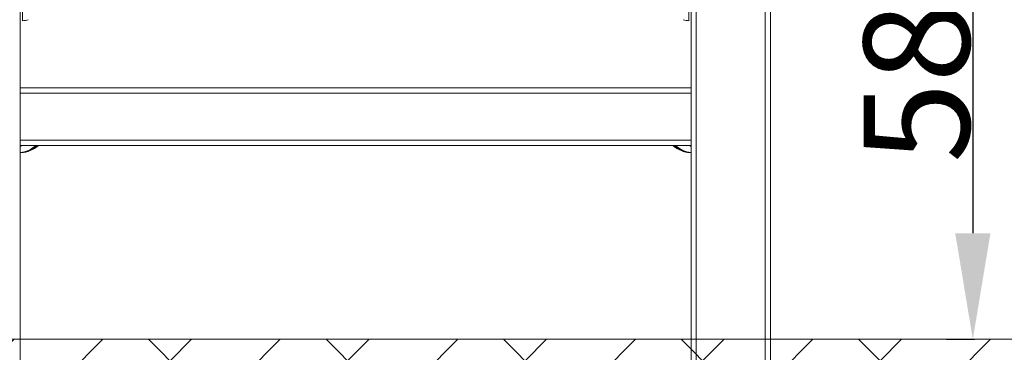
# Model space of a CAD drawing. Units: millimetres. Extents: x 25223 to 25624, y -3640 to -3353.
# Drawn here: x 25452 to 25563, y -3581 to -3544 of the extents above; entities that cross this region are included whole.
import ezdxf

# ---------------------------------------------------------------- set-up
doc = ezdxf.new("R2010")
doc.units = ezdxf.units.MM
doc.header["$LTSCALE"] = 10
doc.layers.add('Widoczne (ISO)', color=7, linetype='Continuous', lineweight=50)
doc.layers.add('Widoczne wąskie (ISO)', color=7, linetype='Continuous', lineweight=35)
doc.styles.get("Standard").update_dxf_attribs({"font": 'tahoma.ttf'})
doc.dimstyles.new('Karol 10', dxfattribs={"dimtxt": 10, "dimasz": 10, "dimexe": 0.18, "dimexo": 0.0625, "dimgap": 0.09, "dimtad": 1, "dimdec": 0, "dimzin": 0, "dimdsep": 46, "dimtxsty": 'Standard', "dimcen": 0.09, "dimadec": 0, "dimazin": 0, "dimtfac": 1, "dimtdec": 0, "dimtofl": 0, "dimtmove": 0, "dimatfit": 3, "dimfxl": 0, "dimtolj": 1, "dimtzin": 0, "dimarcsym": 0})

# ---------------------------------------------------------------- blocks, each defined once
blk = doc.blocks.new('A$C1E3F195A')
at = {"layer": 'Widoczne (ISO)', "lineweight": 13}
for p, q in [((207.88, 0.33), (207.88, 217.62)), ((283.88, 5.2), (283.88, 170.3)), ((292.88, 5.2), (292.88, 170.3)), ((283.88, 88.5), (207.88, 88.5)), ((207.88, 82), (283.88, 82)), ((207.88, 81.2), (208, 81.2)), ((208, 81.2), (208.01, 81.2)), ((283.88, 81.2), (283.75, 81.2))]:
    blk.add_line(p, q, dxfattribs=at)
for centre, start, end in [((206.61, 104.95), 279.7357, 283.8588), ((285.15, 104.95), 256.1412, 260.2643)]:
    blk.add_arc(centre, 9, start, end, dxfattribs=at)
for centre, major_axis, start_param, end_param in [((207.86, 86.2), (0, -5), 0.005295, 0.573513), ((207.72, 86.2), (0, -5), 0.045986, 0.573513), ((207.86, 86.2), (0, -5), 0.00597, 0.573513), ((207.72, 82.3), (0, -0.5), 0.477654, 0.927295), ((208, 86.2), (0, -5), 0, 0.573513), ((208.01, 86.2), (0, -5), 6.281523, 6.856698), ((283.75, 86.2), (0, -5), 5.709672, 6.283185), ((283.89, 86.2), (0, -5), 5.709672, 6.281216), ((283.9, 86.2), (0, -5), 5.709672, 6.277037), ((284.04, 86.2), (0, -5), 5.709672, 6.237021), ((284.04, 82.3), (0, 0.5), 2.214297, 2.661929)]:
    blk.add_ellipse(centre, major_axis=major_axis, ratio=0.707107, start_param=start_param, end_param=end_param, dxfattribs=at)
for points, knots in [([(208.13, 96.08), (208.13, 96.08), (208.13, 96.12), (208.13, 96.29), (208.13, 96.44), (208.13, 96.88), (208.13, 97.21), (208.13, 98.1), (208.13, 98.77), (208.13, 100.39), (208.13, 101.33), (208.13, 102.25)], [9.415185, 9.415185, 9.415185, 9.415185, 10.385443, 10.385443, 11.648361, 11.648361, 13.390836, 13.390836, 16.099563, 16.099563, 19.309736, 19.309736, 19.309736, 19.309736]), ([(283.63, 102.25), (283.63, 100.95), (283.63, 99.69), (283.63, 98), (283.63, 97.44), (283.63, 96.73), (283.63, 96.48), (283.63, 96.18), (283.63, 96.1), (283.63, 96.08), (283.63, 96.08), (283.63, 96.08)], [0.100918, 0.100918, 0.100918, 0.100918, 3.992644, 3.992644, 6.382081, 6.382081, 7.993649, 7.993649, 9.233339, 9.233339, 9.415185, 9.415185, 9.415185, 9.415185])]:
    blk.add_open_spline(points, degree=3, knots=knots, dxfattribs=at)
at = {"layer": 'Widoczne wąskie (ISO)', "lineweight": 13}
for p, q in [((284.48, 5.8), (284.48, 170.3)), ((292.28, 5.8), (292.28, 170.3)), ((207.88, 87.9), (283.88, 87.9)), ((283.88, 82.6), (207.88, 82.6))]:
    blk.add_line(p, q, dxfattribs=at)
blk = doc.blocks.new('*D43')
at = {"color": 0, "lineweight": -2, "transparency": 16777216}
for p, q in [((25575.87, -3352.87), (25579.05, -3352.87)), ((25578.87, -3364.87), (25578.87, -3567.98)), ((25581.87, -3579.98), (25578.69, -3579.98))]:
    blk.add_line(p, q, dxfattribs=at)
at = {"color": 0, "lineweight": 13, "transparency": 16777216}
for points in [[(25576.87, -3364.87), (25580.87, -3364.87), (25578.87, -3352.87)], [(25576.87, -3567.98), (25580.87, -3567.98), (25578.87, -3579.98)]]:
    blk.add_solid(points, dxfattribs=at)
at = {"layer": 'Defpoints', "color": 0, "lineweight": 13, "transparency": 16777216}
for p in [(25452.48, -3352.87), (25578.87, -3579.98), (25603.55, -3579.98)]:
    blk.add_point(p, dxfattribs=at)
at = {"color": 0, "lineweight": 13, "transparency": 16777216, "insert": (25572.65, -3474.86), "char_height": 12, "attachment_point": 5, "rotation": 90}
blk.add_mtext('\\A1;227', dxfattribs=at)
blk = doc.blocks.new('*D45')
at = {"color": 0, "lineweight": -2, "transparency": 16777216}
for p, q in [((25556.52, -3521.55), (25559.7, -3521.55)), ((25559.52, -3533.55), (25559.52, -3567.98)), ((25556.52, -3579.98), (25559.7, -3579.98))]:
    blk.add_line(p, q, dxfattribs=at)
at = {"color": 0, "lineweight": 13, "transparency": 16777216}
for points in [[(25557.52, -3533.55), (25561.52, -3533.55), (25559.52, -3521.55)], [(25557.52, -3567.98), (25561.52, -3567.98), (25559.52, -3579.98)]]:
    blk.add_solid(points, dxfattribs=at)
at = {"layer": 'Defpoints', "color": 0, "lineweight": 13, "transparency": 16777216}
for p in [(25407.16, -3521.55), (25407.16, -3579.98), (25559.52, -3579.98)]:
    blk.add_point(p, dxfattribs=at)
at = {"color": 0, "lineweight": 13, "transparency": 16777216, "insert": (25553.15, -3550.95), "char_height": 12, "attachment_point": 5, "rotation": 90}
blk.add_mtext('\\A1;58', dxfattribs=at)

msp = doc.modelspace()

# ---------------------------------------------------------------- hatches: boundary and pattern name
at = {"lineweight": 13}
h = msp.add_hatch(dxfattribs=at)
h.set_pattern_fill('AR-HBONE', scale=0.07)
h.set_pattern_definition([(45, (12674.918, -3109.702), (1e-15, 10.057887), [21.336, -7.112]), (135, (12679.947, -3104.673), (1e-15, 10.057887), [21.336, -7.112])])
h.paths.add_polyline_path([(25223.82, -3579.98), (25223.82, -3589.98), (25624.19, -3589.98), (25624.19, -3579.98)])

# ---------------------------------------------------------------- linework, layer by layer
at = {"color": 7, "lineweight": 13}
msp.add_line((25223.27, -3579.98), (25624.19, -3579.98), dxfattribs=at)

# ---------------------------------------------------------------- block references
msp.add_blockref('A$C1E3F195A', (25243.71, -3640.05), dxfattribs=at)

# ---------------------------------------------------------------- dimensions: what is measured, and where the dimension line sits
for base, p1, p2, picture, middle in [((25578.87, -3579.98), (25452.48, -3352.87), (25603.55, -3579.98), '*D43', (25578.87, -3474.86)), ((25559.52, -3579.98), (25407.16, -3521.55), (25407.16, -3579.98), '*D45', (25559.52, -3550.95))]:
    dim = msp.add_linear_dim(base=base, p1=p1, p2=p2, angle=90, dimstyle='Karol 10', override={"dimtxt": 12, "dimasz": 12}, dxfattribs=at)
    dim.commit()
    dim.dimension.update_dxf_attribs({"geometry": picture, "text_midpoint": middle, "dimtype": 160})

doc.saveas('drawing.dxf')
